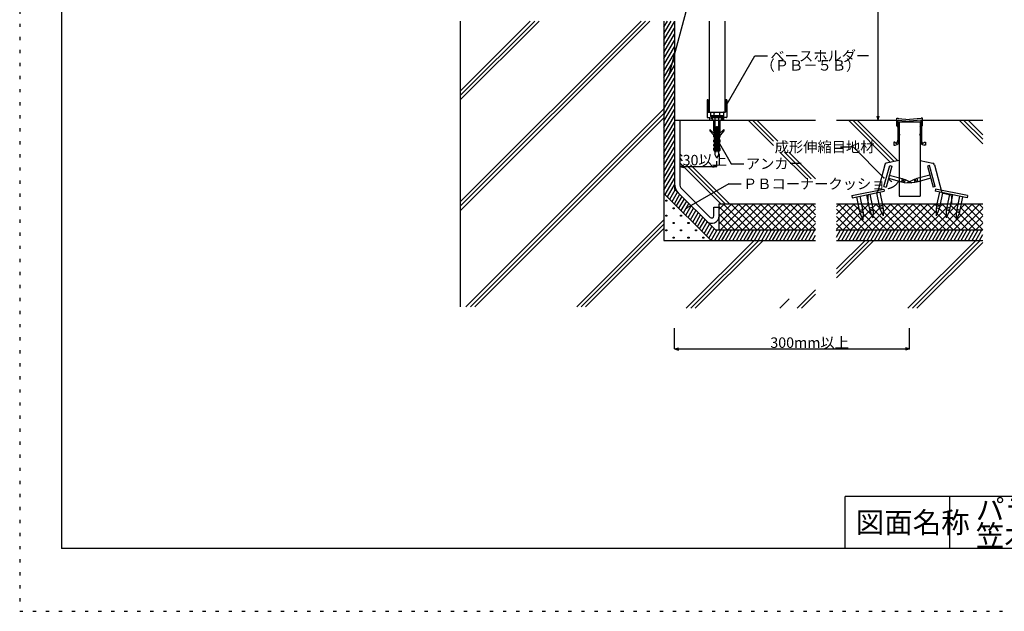
# Model space of a CAD drawing. Extents: x 6 to 292, y 5 to 205.
# Drawn here: x 6 to 194, y 5 to 118 of the extents above; entities that cross this region are included whole.
import ezdxf

# ---------------------------------------------------------------- set-up
doc = ezdxf.new("R2010")
doc.units = 0
doc.header["$MEASUREMENT"] = 0
doc.linetypes.add('DOT', pattern=[2.5, 0.625, -1.875])
for name, color, linetype in [('_1-0_芯__寸法線', 7, 'CONTINUOUS'), ('_E-E_', 7, 'CONTINUOUS'), ('_F-F_', 7, 'CONTINUOUS'), ('ADD_LINE', 7, 'CONTINUOUS')]:
    doc.layers.add(name, color=color, linetype=linetype)
doc.styles.get("Standard").update_dxf_attribs({"font": 'txt', "bigfont": 'bigfont.shx'})

msp = doc.modelspace()

# ---------------------------------------------------------------- linework, layer by layer
at = {"layer": '_1-0_芯__寸法線', "color": 7, "linetype": 'Continuous'}
for p, q in [((169.81, 99.02), (169.81, 155.9)), ((132.99, 119.76), (129.81, 107.91)), ((89.81, 83.4), (124.43, 118.01)), ((89.81, 81.7), (126.12, 118.01)), ((89.81, 82.55), (125.28, 118.01)), ((89.81, 118.01), (89.81, 63.28)), ((89.81, 102.92), (104.91, 118.01)), ((89.81, 103.77), (104.06, 118.01)), ((89.81, 104.61), (103.21, 118.01)), ((128.81, 118.01), (128.81, 76.02)), ((128.81, 116.82), (129.51, 118.01)), ((128.81, 115.62), (130.2, 118.01)), ((128.81, 114.42), (130.81, 117.88)), ((130.81, 118.01), (130.81, 85.85)), ((137.44, 118.01), (137.44, 100.56)), ((140.44, 118.01), (140.44, 100.56)), ((128.81, 113.22), (130.81, 116.68)), ((128.81, 112.02), (130.81, 115.48)), ((128.81, 110.82), (130.81, 114.28)), ((128.81, 109.62), (130.81, 113.08)), ((128.81, 108.42), (130.81, 111.88)), ((140.72, 101.82), (146.2, 111.33)), ((146.2, 111.33), (148.6, 111.33)), ((128.81, 107.22), (130.81, 110.68)), ((128.81, 106.02), (130.81, 109.48)), ((128.81, 104.82), (130.81, 108.28)), ((128.81, 103.62), (130.81, 107.08)), ((128.81, 102.42), (130.81, 105.88)), ((128.81, 101.22), (130.81, 104.68)), ((128.81, 100.02), (130.81, 103.48)), ((128.81, 98.82), (130.81, 102.28)), ((137.05, 102.9), (137.05, 99.58)), ((137.23, 102.96), (137.11, 102.96)), ((137.29, 102.9), (137.29, 100.56)), ((140.59, 102.9), (140.59, 100.56)), ((140.77, 102.96), (140.65, 102.96)), ((140.83, 102.9), (140.83, 99.58)), ((90.9, 63.28), (128.81, 101.19)), ((91.75, 63.28), (128.81, 100.34)), ((128.81, 97.62), (130.81, 101.08)), ((128.81, 96.42), (130.81, 99.88)), ((137.29, 100.56), (140.59, 100.56)), ((137.69, 100.5), (137.69, 99.76)), ((137.8, 99.96), (140.07, 99.96)), ((137.8, 99.76), (137.8, 99.96)), ((138.39, 100.39), (138.56, 100.56)), ((138.39, 99.96), (138.39, 100.39)), ((138.56, 100.56), (139.31, 100.56)), ((139.49, 100.39), (139.31, 100.56)), ((139.49, 99.96), (139.49, 100.39)), ((140.07, 99.76), (140.07, 99.96)), ((140.19, 100.5), (140.19, 99.76)), ((92.6, 63.28), (128.81, 99.49)), ((128.81, 95.22), (130.81, 98.68)), ((130.81, 99.02), (157.81, 99.02)), ((131.81, 99.02), (131.81, 86.85)), ((137.11, 99.52), (137.6, 99.52)), ((137.6, 99.08), (137.6, 99.52)), ((137.69, 99.76), (140.19, 99.76)), ((137.84, 99.52), (140.04, 99.52)), ((137.84, 99.52), (137.84, 99.26)), ((138.08, 99.26), (137.84, 99.26)), ((138.14, 99.08), (138.14, 99.2)), ((138.34, 96.96), (138.34, 99.02)), ((138.59, 92.37), (138.59, 99.76)), ((138.79, 99.76), (138.94, 99.7)), ((138.94, 99.7), (139.09, 99.76)), ((139.29, 92.37), (139.29, 99.76)), ((139.54, 96.96), (139.54, 99.02)), ((139.74, 99.2), (139.74, 99.08)), ((139.8, 99.26), (140.04, 99.26)), ((140.04, 99.26), (140.04, 99.52)), ((140.77, 99.52), (140.28, 99.52)), ((140.28, 99.08), (140.28, 99.52)), ((144.89, 99.02), (149.74, 94.17)), ((145.74, 99.02), (149.74, 95.02)), ((146.59, 99.02), (150.59, 95.02)), ((161.81, 99.02), (173.35, 99.02)), ((164.1, 99.02), (172.16, 90.96)), ((164.95, 99.02), (172.86, 91.12)), ((165.8, 99.02), (173.55, 91.28)), ((169.81, 99.02), (169.61, 99.8)), ((169.81, 99.02), (170.02, 99.8)), ((173.35, 97.99), (173.35, 99.44)), ((173.35, 99.44), (173.6, 99.44)), ((173.6, 99.44), (173.6, 99.34)), ((173.6, 99.34), (175.81, 99.14)), ((173.61, 98.07), (173.61, 99.03)), ((173.61, 99.03), (175.81, 98.83)), ((173.81, 97.82), (173.61, 98.07)), ((173.81, 98.7), (177.81, 98.7)), ((173.81, 98.7), (173.81, 84.5)), ((178.03, 99.34), (175.81, 99.14)), ((178.02, 99.03), (175.81, 98.83)), ((177.81, 98.7), (177.81, 84.5)), ((177.82, 97.82), (178.02, 98.07)), ((178.02, 98.07), (178.02, 99.03)), ((178.28, 99.44), (178.03, 99.44)), ((178.03, 99.44), (178.03, 99.34)), ((178.28, 97.99), (178.28, 99.44)), ((178.28, 99.02), (189.81, 99.02)), ((185.31, 99.02), (189.81, 94.52)), ((186.16, 99.02), (189.81, 95.37)), ((187.01, 99.02), (189.81, 96.22)), ((128.81, 94.02), (130.81, 97.48)), ((128.81, 92.82), (130.81, 96.28)), ((138.49, 96.41), (137.58, 97.26)), ((137.58, 97.26), (137.58, 96.99)), ((137.58, 96.99), (138.34, 96.14)), ((138.49, 96.8), (138.34, 96.96)), ((138.34, 96.2), (138.49, 96.34)), ((138.34, 95.84), (138.34, 96.2)), ((138.49, 96.34), (138.49, 96.8)), ((138.83, 93.07), (138.83, 97.82)), ((138.83, 97.82), (139.05, 97.82)), ((139.05, 93.07), (139.05, 97.82)), ((139.38, 96.41), (140.29, 97.26)), ((139.38, 96.8), (139.54, 96.96)), ((139.38, 96.34), (139.38, 96.8)), ((139.53, 96.2), (139.38, 96.34)), ((140.29, 96.99), (139.53, 96.14)), ((139.53, 95.84), (139.53, 96.2)), ((140.29, 97.26), (140.29, 96.99)), ((173.56, 97.74), (173.35, 97.99)), ((173.56, 97.74), (173.56, 95.18)), ((173.81, 96.32), (173.92, 96.32)), ((173.92, 96.32), (173.81, 96.02)), ((177.81, 96.32), (177.71, 96.32)), ((177.71, 96.32), (177.81, 96.02)), ((178.07, 97.74), (178.28, 97.99)), ((178.07, 97.74), (178.07, 95.18)), ((128.81, 91.62), (130.81, 95.08)), ((138.32, 95.19), (138.46, 95.33)), ((138.32, 94.92), (138.32, 95.19)), ((138.46, 94.77), (138.32, 94.92)), ((138.32, 94.38), (138.46, 94.51)), ((138.32, 94.14), (138.32, 94.38)), ((138.46, 95.73), (138.34, 95.84)), ((138.46, 95.33), (138.46, 95.73)), ((138.46, 94.51), (138.46, 94.77)), ((138.94, 95.44), (141.67, 90.7)), ((139.42, 95.73), (139.53, 95.84)), ((139.42, 95.33), (139.42, 95.73)), ((139.56, 95.19), (139.42, 95.33)), ((139.42, 94.77), (139.56, 94.92)), ((139.42, 94.51), (139.42, 94.77)), ((139.55, 94.38), (139.42, 94.51)), ((139.55, 94.14), (139.55, 94.38)), ((139.56, 94.92), (139.56, 95.19)), ((172.98, 94.83), (172.77, 94.83)), ((172.77, 94.83), (172.77, 94.25)), ((172.77, 94.25), (173.05, 94.25)), ((172.98, 94.83), (173.18, 94.62)), ((173.18, 94.62), (173.28, 94.62)), ((178.45, 94.62), (178.35, 94.62)), ((178.65, 94.83), (178.45, 94.62)), ((178.86, 94.25), (178.58, 94.25)), ((178.65, 94.83), (178.86, 94.83)), ((178.86, 94.83), (178.86, 94.25)), ((128.81, 90.42), (130.81, 93.88)), ((128.81, 89.22), (130.81, 92.68)), ((131.81, 92.58), (132.28, 92.12)), ((138.46, 94.01), (138.32, 94.14)), ((138.33, 93.65), (138.46, 93.78)), ((138.33, 93.3), (138.33, 93.65)), ((138.46, 93.78), (138.46, 94.01)), ((138.94, 91.76), (138.59, 92.37)), ((138.94, 91.76), (139.29, 92.37)), ((139.42, 94.01), (139.55, 94.14)), ((139.42, 93.78), (139.42, 94.01)), ((139.55, 93.65), (139.42, 93.78)), ((139.55, 93.3), (139.55, 93.65)), ((151, 92.91), (156.12, 87.79)), ((151.85, 92.91), (156.97, 87.79)), ((152.7, 92.91), (157.81, 87.8)), ((162.59, 93.91), (164.99, 93.91)), ((170.89, 88.01), (164.99, 93.91)), ((128.81, 88.02), (130.81, 91.48)), ((131.81, 91.73), (132.28, 91.27)), ((131.81, 90.88), (139.67, 83.02)), ((133.04, 90.5), (140.52, 83.02)), ((133.89, 90.5), (141.37, 83.02)), ((138.94, 90.19), (138.94, 91.16)), ((141.67, 90.7), (144.07, 90.7)), ((171.07, 90.48), (169.74, 85.39)), ((173.81, 91.34), (171.35, 90.78)), ((177.81, 91.34), (180.28, 90.78)), ((180.56, 90.48), (181.89, 85.39)), ((128.81, 86.82), (130.81, 90.28)), ((128.81, 85.62), (130.81, 89.08)), ((131.81, 90.19), (132.59, 90.4)), ((131.81, 90.19), (138.94, 90.19)), ((131.81, 90.19), (132.59, 89.98)), ((138.94, 90.19), (138.16, 90.4)), ((138.94, 90.19), (138.16, 89.98)), ((170.9, 86.34), (172, 90.35)), ((172.4, 90.24), (171.3, 86.23)), ((172, 90.35), (172.4, 90.24)), ((179.63, 90.35), (179.23, 90.24)), ((179.23, 90.24), (180.33, 86.23)), ((180.73, 86.34), (179.63, 90.35)), ((129.04, 84.8), (130.81, 87.88)), ((141.21, 86.85), (133.09, 82.16)), ((141.21, 86.85), (143.61, 86.85)), ((171.77, 87.93), (174.25, 87.25)), ((171.93, 88.53), (174.42, 87.85)), ((174.42, 87.85), (174.25, 87.25)), ((174.25, 87.25), (174.53, 87.2)), ((174.42, 87.85), (174.68, 87.74)), ((174.6, 87.47), (174.52, 87.17)), ((174.52, 87.17), (174.8, 87.13)), ((174.6, 87.47), (174.69, 87.77)), ((174.69, 87.77), (174.96, 87.66)), ((174.96, 87.66), (174.79, 87.1)), ((174.79, 87.1), (176.26, 87.02)), ((174.95, 87.7), (176.26, 87.02)), ((174.95, 87.67), (174.95, 87.7)), ((176.68, 87.7), (175.37, 87.02)), ((176.84, 87.1), (175.37, 87.02)), ((176.94, 87.77), (176.67, 87.66)), ((176.67, 87.66), (176.84, 87.1)), ((176.68, 87.67), (176.68, 87.7)), ((177.11, 87.17), (176.83, 87.13)), ((177.02, 87.47), (176.94, 87.77)), ((177.21, 87.85), (176.95, 87.74)), ((177.02, 87.47), (177.11, 87.17)), ((177.38, 87.25), (177.1, 87.2)), ((179.7, 88.53), (177.21, 87.85)), ((177.21, 87.85), (177.38, 87.25)), ((179.86, 87.93), (177.38, 87.25)), ((128.81, 85.02), (137.81, 76.02)), ((129.48, 84.36), (130.81, 86.68)), ((129.92, 83.92), (130.95, 85.72)), ((130.36, 83.48), (131.39, 85.28)), ((130.79, 83.04), (131.83, 84.84)), ((130.81, 85.85), (138.64, 78.02)), ((137.66, 80.42), (132.22, 85.86)), ((164.75, 84.59), (170.86, 85.84)), ((164.83, 84.18), (170.94, 85.43)), ((169.42, 85.06), (167.94, 84.75)), ((168.19, 84.87), (168.71, 82.35)), ((169.51, 85.14), (170.02, 82.62)), ((170.12, 85.26), (170.64, 82.74)), ((170.86, 85.84), (170.94, 85.43)), ((170.9, 86.34), (171.3, 86.23)), ((180.73, 86.34), (180.33, 86.23)), ((180.77, 85.84), (180.69, 85.43)), ((186.8, 84.18), (180.69, 85.43)), ((186.88, 84.59), (180.77, 85.84)), ((181.51, 85.26), (180.99, 82.74)), ((182.12, 85.14), (181.6, 82.62)), ((182.21, 85.06), (183.69, 84.75)), ((183.44, 84.87), (182.92, 82.35)), ((129.16, 83.7), (129.36, 83.7)), ((129.16, 83.5), (129.16, 83.7)), ((129.36, 83.5), (129.16, 83.5)), ((129.36, 83.7), (129.36, 83.5)), ((131.23, 82.61), (132.27, 84.4)), ((131.67, 82.17), (132.71, 83.96)), ((132.11, 81.73), (133.15, 83.52)), ((132.55, 81.29), (133.59, 83.08)), ((139.34, 78.02), (139.34, 83.02)), ((139.34, 79.17), (143.2, 83.02)), ((139.34, 80.58), (141.78, 83.02)), ((139.34, 82), (140.37, 83.02)), ((139.34, 83.02), (157.81, 83.02)), ((139.61, 78.02), (144.61, 83.02)), ((140.15, 83.02), (145.15, 78.02)), ((141.03, 78.02), (146.03, 83.02)), ((141.57, 83.02), (146.57, 78.02)), ((142.44, 78.02), (147.44, 83.02)), ((142.98, 83.02), (147.98, 78.02)), ((143.85, 78.02), (148.85, 83.02)), ((144.4, 83.02), (149.4, 78.02)), ((145.27, 78.02), (150.27, 83.02)), ((145.81, 83.02), (150.81, 78.02)), ((146.68, 78.02), (151.68, 83.02)), ((147.22, 83.02), (152.22, 78.02)), ((148.1, 78.02), (153.1, 83.02)), ((148.64, 83.02), (153.64, 78.02)), ((149.51, 78.02), (154.51, 83.02)), ((150.05, 83.02), (155.05, 78.02)), ((150.93, 78.02), (155.93, 83.02)), ((151.47, 83.02), (156.47, 78.02)), ((152.34, 78.02), (157.34, 83.02)), ((152.88, 83.02), (157.81, 78.09)), ((154.29, 83.02), (157.81, 79.5)), ((155.71, 83.02), (157.81, 80.92)), ((157.12, 83.02), (157.81, 82.33)), ((161.81, 83.02), (189.81, 83.02)), ((161.81, 79.6), (165.24, 83.02)), ((161.81, 81.01), (163.83, 83.02)), ((161.81, 82.43), (162.41, 83.02)), ((162.19, 83.02), (167.19, 78.02)), ((163.61, 83.02), (168.61, 78.02)), ((164.75, 84.59), (164.83, 84.18)), ((165.02, 83.02), (166.16, 81.89)), ((165.66, 84.35), (166.17, 81.83)), ((166.27, 84.47), (166.78, 81.95)), ((166.58, 82.95), (166.65, 83.02)), ((166.8, 81.76), (167.96, 82.91)), ((167.58, 84.74), (168.1, 82.22)), ((167.81, 84.51), (167.81, 83.02)), ((167.85, 83.02), (167.96, 82.92)), ((168.72, 82.26), (169.48, 83.02)), ((168.72, 78.02), (173.72, 83.02)), ((169.27, 83.02), (170.15, 82.14)), ((170.14, 78.02), (175.14, 83.02)), ((170.63, 82.76), (170.9, 83.02)), ((170.68, 83.02), (175.68, 78.02)), ((170.74, 81.45), (172.31, 83.02)), ((171.55, 78.02), (176.55, 83.02)), ((172.09, 83.02), (177.09, 78.02)), ((172.97, 78.02), (177.97, 83.02)), ((173.51, 83.02), (178.51, 78.02)), ((173.81, 84.5), (177.81, 84.5)), ((174.38, 78.02), (179.38, 83.02)), ((174.92, 83.02), (179.92, 78.02)), ((175.8, 78.02), (180.8, 83.02)), ((176.34, 83.02), (181.34, 78.02)), ((177.75, 83.02), (182.75, 78.02)), ((179.16, 83.02), (180.89, 81.29)), ((180.58, 83.02), (180.98, 82.62)), ((181.53, 82.35), (182.21, 83.02)), ((181.99, 83.02), (182.9, 82.12)), ((182.87, 78.02), (187.87, 83.02)), ((183.2, 81.19), (185.04, 83.02)), ((184.05, 84.74), (183.53, 82.22)), ((183.81, 84.51), (183.81, 83.02)), ((184.28, 78.02), (189.28, 83.02)), ((184.82, 83.02), (185.02, 82.82)), ((185.36, 84.47), (184.84, 81.95)), ((185.97, 84.35), (185.46, 81.83)), ((185.51, 82.08), (186.45, 83.02)), ((186.24, 83.02), (189.81, 79.45)), ((186.88, 84.59), (186.8, 84.18)), ((187.65, 83.02), (189.81, 80.86)), ((189.06, 83.02), (189.81, 82.27)), ((130.57, 82.28), (130.77, 82.28)), ((130.57, 82.08), (130.57, 82.28)), ((130.77, 82.08), (130.57, 82.08)), ((130.77, 82.28), (130.77, 82.08)), ((132.99, 80.85), (134.03, 82.64)), ((133.43, 80.41), (134.47, 82.2)), ((133.87, 79.97), (134.9, 81.76)), ((134.31, 79.53), (135.34, 81.32)), ((138.34, 80.7), (138.34, 82.37)), ((138.34, 82.37), (139.34, 82.37)), ((139.34, 82.42), (143.74, 78.02)), ((153.75, 78.02), (157.81, 82.08)), ((161.81, 78.19), (166.05, 82.42)), ((161.81, 81.99), (165.78, 78.02)), ((163.07, 78.02), (166.3, 81.25)), ((166.17, 81.83), (166.78, 81.95)), ((166.17, 81.83), (166.26, 81.56)), ((166.26, 81.56), (166.23, 81.56)), ((166.23, 81.56), (166.32, 81.29)), ((166.26, 81.56), (166.81, 81.67)), ((166.29, 81.28), (166.9, 81.41)), ((166.29, 81.28), (166.88, 79.96)), ((166.6, 82.86), (168.55, 80.91)), ((166.78, 81.95), (166.81, 81.67)), ((166.81, 81.67), (166.84, 81.68)), ((166.84, 81.68), (166.86, 81.4)), ((166.88, 80.42), (168.22, 81.76)), ((166.9, 81.41), (166.88, 79.96)), ((166.89, 81.15), (170.02, 78.02)), ((167.31, 78.02), (170.51, 81.23)), ((168.1, 82.22), (168.71, 82.35)), ((168.1, 82.22), (168.19, 81.96)), ((168.19, 81.96), (168.16, 81.95)), ((168.16, 81.95), (168.24, 81.68)), ((168.19, 81.96), (168.73, 82.07)), ((168.21, 81.68), (168.82, 81.8)), ((168.21, 81.68), (168.8, 80.35)), ((168.71, 82.35), (168.73, 82.07)), ((168.73, 82.15), (172.85, 78.02)), ((168.73, 82.07), (168.77, 82.07)), ((168.77, 82.07), (168.79, 81.8)), ((168.82, 81.8), (168.8, 80.35)), ((168.81, 80.94), (170.11, 82.24)), ((170.02, 82.62), (170.64, 82.74)), ((170.02, 82.62), (170.11, 82.35)), ((170.11, 82.35), (170.08, 82.34)), ((170.08, 82.34), (170.17, 82.08)), ((170.11, 82.35), (170.66, 82.46)), ((170.14, 82.07), (170.75, 82.2)), ((170.14, 82.07), (170.73, 80.75)), ((170.64, 82.74), (170.66, 82.46)), ((170.66, 82.46), (170.69, 82.47)), ((170.69, 82.47), (170.72, 82.19)), ((170.75, 82.2), (170.73, 80.75)), ((170.74, 81.55), (174.27, 78.02)), ((177.21, 78.02), (180.89, 81.7)), ((178.62, 78.02), (182.92, 82.32)), ((180.88, 82.2), (180.9, 80.75)), ((181.49, 82.07), (180.88, 82.2)), ((181.49, 82.07), (180.9, 80.75)), ((180.94, 82.47), (180.91, 82.19)), ((180.97, 82.46), (180.94, 82.47)), ((180.99, 82.74), (180.97, 82.46)), ((181.52, 82.35), (180.97, 82.46)), ((181.6, 82.62), (180.99, 82.74)), ((181.07, 81.12), (184.16, 78.02)), ((181.45, 78.02), (184.73, 81.31)), ((181.55, 82.34), (181.46, 82.08)), ((181.48, 82.13), (182.82, 80.78)), ((181.6, 82.62), (181.52, 82.35)), ((181.52, 82.35), (181.55, 82.34)), ((183.42, 81.68), (182.81, 81.8)), ((182.81, 81.8), (182.83, 80.35)), ((183.42, 81.68), (182.83, 80.35)), ((182.86, 82.07), (182.84, 81.8)), ((182.9, 82.07), (182.86, 82.07)), ((182.92, 82.35), (182.9, 82.07)), ((183.44, 81.96), (182.9, 82.07)), ((183.53, 82.22), (182.92, 82.35)), ((183.47, 81.95), (183.39, 81.68)), ((183.39, 81.62), (184.75, 80.27)), ((183.53, 82.22), (183.44, 81.96)), ((183.44, 81.96), (183.47, 81.95)), ((183.65, 82.79), (184.79, 81.65)), ((184.73, 81.41), (184.75, 79.96)), ((185.34, 81.28), (184.73, 81.41)), ((185.34, 81.28), (184.75, 79.96)), ((184.79, 81.68), (184.77, 81.4)), ((184.82, 81.67), (184.79, 81.68)), ((184.84, 81.95), (184.82, 81.67)), ((185.37, 81.56), (184.82, 81.67)), ((185.46, 81.83), (184.84, 81.95)), ((185.28, 81.15), (188.41, 78.02)), ((185.4, 81.56), (185.31, 81.29)), ((185.46, 81.83), (185.37, 81.56)), ((185.37, 81.56), (185.4, 81.56)), ((185.55, 82.3), (189.81, 78.03)), ((185.7, 78.02), (189.81, 82.14)), ((112.12, 63.28), (128.81, 79.98)), ((129.16, 80.87), (129.36, 80.87)), ((129.16, 80.67), (129.16, 80.87)), ((129.36, 80.67), (129.16, 80.67)), ((129.36, 80.87), (129.36, 80.67)), ((130.57, 79.46), (130.77, 79.46)), ((130.57, 79.26), (130.57, 79.46)), ((130.77, 79.26), (130.57, 79.26)), ((130.77, 79.46), (130.77, 79.26)), ((131.99, 80.87), (132.19, 80.87)), ((131.99, 80.67), (131.99, 80.87)), ((132.19, 80.67), (131.99, 80.67)), ((132.19, 80.87), (132.19, 80.67)), ((133.4, 79.46), (133.6, 79.46)), ((133.4, 79.26), (133.4, 79.46)), ((133.6, 79.26), (133.4, 79.26)), ((133.6, 79.46), (133.6, 79.26)), ((134.75, 79.09), (135.78, 80.88)), ((135.19, 78.65), (136.22, 80.45)), ((135.63, 78.21), (136.66, 80.01)), ((136.07, 77.77), (137.1, 79.57)), ((139.34, 81.01), (142.32, 78.02)), ((139.34, 79.59), (140.91, 78.02)), ((155.17, 78.02), (157.81, 80.67)), ((156.58, 78.02), (157.81, 79.26)), ((161.81, 80.58), (164.37, 78.02)), ((161.81, 79.16), (162.95, 78.02)), ((164.48, 78.02), (166.73, 80.28)), ((165.9, 78.02), (168.62, 80.75)), ((168.81, 80.66), (171.44, 78.02)), ((180.04, 78.02), (182.82, 80.81)), ((182.96, 80.64), (185.58, 78.02)), ((184.85, 80.17), (186.99, 78.02)), ((187.11, 78.02), (189.81, 80.73)), ((188.52, 78.02), (189.81, 79.32)), ((112.97, 63.28), (128.81, 79.13)), ((113.81, 63.28), (128.81, 78.28)), ((129.16, 78.04), (129.36, 78.04)), ((129.16, 77.84), (129.16, 78.04)), ((129.36, 77.84), (129.16, 77.84)), ((129.36, 78.04), (129.36, 77.84)), ((131.99, 78.04), (132.19, 78.04)), ((131.99, 77.84), (131.99, 78.04)), ((132.19, 77.84), (131.99, 77.84)), ((132.19, 78.04), (132.19, 77.84)), ((134.82, 78.04), (135.02, 78.04)), ((134.82, 77.84), (134.82, 78.04)), ((135.02, 77.84), (134.82, 77.84)), ((135.02, 78.04), (135.02, 77.84)), ((136.5, 77.33), (137.54, 79.13)), ((136.94, 76.9), (137.98, 78.69)), ((137.38, 76.46), (138.42, 78.25)), ((137.83, 76.02), (138.98, 78.02)), ((138.52, 76.02), (139.67, 78.02)), ((138.64, 78.02), (157.81, 78.02)), ((139.21, 76.02), (140.37, 78.02)), ((139.34, 78.18), (139.5, 78.02)), ((139.91, 76.02), (141.06, 78.02)), ((140.6, 76.02), (141.75, 78.02)), ((141.29, 76.02), (142.45, 78.02)), ((141.98, 76.02), (143.14, 78.02)), ((142.68, 76.02), (143.83, 78.02)), ((143.37, 76.02), (144.52, 78.02)), ((144.06, 76.02), (145.22, 78.02)), ((144.75, 76.02), (145.91, 78.02)), ((145.45, 76.02), (146.6, 78.02)), ((146.14, 76.02), (147.3, 78.02)), ((146.83, 76.02), (147.99, 78.02)), ((147.53, 76.02), (148.68, 78.02)), ((148.22, 76.02), (149.37, 78.02)), ((148.91, 76.02), (150.07, 78.02)), ((149.6, 76.02), (150.76, 78.02)), ((150.3, 76.02), (151.45, 78.02)), ((150.99, 76.02), (152.15, 78.02)), ((151.68, 76.02), (152.84, 78.02)), ((152.38, 76.02), (153.53, 78.02)), ((153.07, 76.02), (154.22, 78.02)), ((153.76, 76.02), (154.92, 78.02)), ((154.45, 76.02), (155.61, 78.02)), ((155.15, 76.02), (156.3, 78.02)), ((155.84, 76.02), (156.99, 78.02)), ((156.53, 76.02), (157.69, 78.02)), ((161.81, 78.02), (189.81, 78.02)), ((161.81, 76.64), (162.62, 78.02)), ((161.81, 77.84), (161.92, 78.02)), ((162.15, 76.02), (163.31, 78.02)), ((162.85, 76.02), (164, 78.02)), ((163.54, 76.02), (164.69, 78.02)), ((164.23, 76.02), (165.39, 78.02)), ((164.93, 76.02), (166.08, 78.02)), ((165.62, 76.02), (166.77, 78.02)), ((166.31, 76.02), (167.47, 78.02)), ((167, 76.02), (168.16, 78.02)), ((167.7, 76.02), (168.85, 78.02)), ((168.39, 76.02), (169.54, 78.02)), ((169.08, 76.02), (170.24, 78.02)), ((169.78, 76.02), (170.93, 78.02)), ((170.47, 76.02), (171.62, 78.02)), ((171.16, 76.02), (172.32, 78.02)), ((171.85, 76.02), (173.01, 78.02)), ((172.55, 76.02), (173.7, 78.02)), ((173.24, 76.02), (174.39, 78.02)), ((173.93, 76.02), (175.09, 78.02)), ((174.63, 76.02), (175.78, 78.02)), ((175.32, 76.02), (176.47, 78.02)), ((176.01, 76.02), (177.17, 78.02)), ((176.7, 76.02), (177.86, 78.02)), ((177.4, 76.02), (178.55, 78.02)), ((178.09, 76.02), (179.24, 78.02)), ((178.78, 76.02), (179.94, 78.02)), ((179.47, 76.02), (180.63, 78.02)), ((180.17, 76.02), (181.32, 78.02)), ((180.86, 76.02), (182.02, 78.02)), ((181.55, 76.02), (182.71, 78.02)), ((182.25, 76.02), (183.4, 78.02)), ((182.94, 76.02), (184.09, 78.02)), ((183.63, 76.02), (184.79, 78.02)), ((184.32, 76.02), (185.48, 78.02)), ((185.02, 76.02), (186.17, 78.02)), ((185.71, 76.02), (186.86, 78.02)), ((186.4, 76.02), (187.56, 78.02)), ((187.1, 76.02), (188.25, 78.02)), ((187.79, 76.02), (188.94, 78.02)), ((188.48, 76.02), (189.64, 78.02)), ((128.81, 76.02), (157.81, 76.02)), ((130.57, 76.63), (130.77, 76.63)), ((130.57, 76.43), (130.57, 76.63)), ((130.77, 76.43), (130.57, 76.43)), ((130.77, 76.63), (130.77, 76.43)), ((133.08, 63.02), (146.08, 76.02)), ((133.4, 76.63), (133.6, 76.63)), ((133.4, 76.43), (133.4, 76.63)), ((133.6, 76.43), (133.4, 76.43)), ((133.6, 76.63), (133.6, 76.43)), ((133.93, 63.02), (146.93, 76.02)), ((134.77, 63.02), (147.77, 76.02)), ((136.23, 76.63), (136.43, 76.63)), ((136.23, 76.43), (136.23, 76.63)), ((136.43, 76.43), (136.23, 76.43)), ((136.43, 76.63), (136.43, 76.43)), ((157.23, 76.02), (157.81, 77.04)), ((161.81, 76.02), (189.81, 76.02)), ((161.81, 70.55), (167.29, 76.02)), ((161.81, 69.7), (168.14, 76.02)), ((161.81, 68.85), (168.99, 76.02)), ((175.5, 63.02), (188.5, 76.02)), ((176.35, 63.02), (189.35, 76.02)), ((177.2, 63.02), (189.81, 75.64)), ((189.17, 76.02), (189.81, 77.13)), ((154.29, 63.02), (157.81, 66.55)), ((150.96, 63.02), (152.79, 64.85)), ((155.14, 63.02), (157.81, 65.7)), ((130.81, 55.24), (130.81, 59.24)), ((175.81, 55.24), (175.81, 59.24)), ((130.81, 55.24), (131.59, 55.44)), ((130.81, 55.24), (131.59, 55.03)), ((130.81, 55.24), (175.81, 55.24)), ((175.81, 55.24), (175.04, 55.44)), ((175.81, 55.24), (175.04, 55.03))]:
    msp.add_line(p, q, dxfattribs=at)
for centre, radius, start, end in [((137.11, 102.9), 0.06, 90, 180), ((137.23, 102.9), 0.06, 0, 90), ((140.65, 102.9), 0.06, 90, 180), ((140.77, 102.9), 0.06, 0, 90), ((137.63, 100.5), 0.06, 0, 90), ((140.25, 100.5), 0.06, 90, 180), ((137.11, 99.58), 0.06, 180, 270), ((137.66, 99.08), 0.06, 180, 270), ((138.08, 99.2), 0.06, 0, 90), ((138.08, 99.08), 0.06, 270, 0), ((139.8, 99.2), 0.06, 90, 180), ((139.8, 99.08), 0.06, 180, 270), ((140.22, 99.08), 0.06, 270, 0), ((140.77, 99.58), 0.06, 270, 0), ((172.88, 95.16), 0.93, 280.4867, 1.2174), ((172.92, 95.15), 0.641, 303.747, 2.6543), ((178.75, 95.16), 0.93, 178.7826, 259.5133), ((178.71, 95.15), 0.641, 177.3457, 236.253), ((139.01, 93.74), 0.818, 212.6902, 236.4687), ((138.69, 93.26), 0.237, 237.6337, 306.1076), ((139.18, 93.26), 0.237, 233.8924, 302.3663), ((138.86, 93.74), 0.818, 303.5313, 327.3098), ((171.46, 90.39), 0.401, 105.901, 167.6318), ((180.17, 90.39), 0.401, 12.3682, 74.099), ((133.21, 86.85), 2.4, 180, 225), ((133.21, 86.85), 1.4, 180, 225), ((169.36, 85.43), 0.379, 278.6558, 353.3393), ((182.27, 85.43), 0.379, 186.6607, 261.3442), ((168.15, 84.48), 0.338, 127.9307, 176.1281), ((183.48, 84.48), 0.338, 3.8719, 52.0693), ((137.94, 80.7), 1.4, 225, 0), ((137.94, 80.7), 0.4, 225, 0)]:
    msp.add_arc(centre, radius, start, end, dxfattribs=at)
at = {"layer": '_1-0_芯__寸法線', "color": 7}
for p in [(129.81, 107.91), (140.72, 101.82), (138.94, 95.44), (170.89, 88.01), (133.09, 82.16)]:
    msp.add_point(p, dxfattribs=at)
at = {"layer": '_F-F_', "color": 7, "linetype": 'Continuous'}
for p, q in [((13.5, 197), (13.5, 17)), ((163.5, 17), (163.5, 27)), ((283.5, 27), (163.5, 27)), ((183.5, 17), (183.5, 27)), ((283.5, 17), (13.5, 17))]:
    msp.add_line(p, q, dxfattribs=at)
at = {"layer": 'ADD_LINE', "color": 9, "linetype": 'DOT'}
for p, q in [((5.5, 205), (5.5, 5)), ((5.5, 5), (291.5, 5))]:
    msp.add_line(p, q, dxfattribs=at)

# ---------------------------------------------------------------- texts
at = {"layer": '_1-0_芯__寸法線', "color": 7}
for s, p in [('ベースホルダー', (149.18, 110.33)), ('（ＰＢ－５Ｂ）', (147.29, 108.53)), ('成形伸縮目地材', (149.99, 92.91)), ('30以上', (132.38, 90.39)), ('アンカー', (144.47, 89.7)), ('ＰＢコーナークッション', (143.92, 85.85)), ('300mm以上', (149.16, 55.44))]:
    msp.add_text(s, height=2, dxfattribs=at).set_placement(p)
at = {"layer": '_E-E_', "color": 7}
for s, p in [('パラボードシステム', (188.5, 22.5)), ('図面名称', (165.5, 20)), ('笠木タイプ\u3000PBK-3', (188.5, 17.5))]:
    msp.add_text(s, height=4, dxfattribs=at).set_placement(p)

doc.saveas('drawing.dxf')
